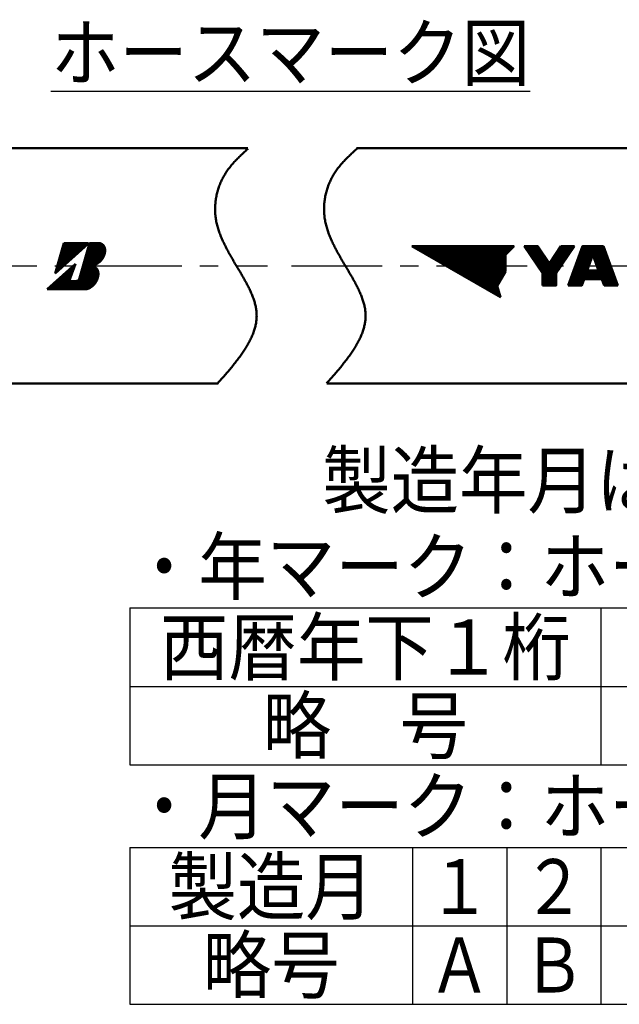
# Model space of a CAD drawing. Units: millimetres. Extents: x 0 to 420, y 0 to 297.
# Drawn here: x 154 to 192, y 72 to 135 of the extents above; entities that cross this region are included whole.
import ezdxf

# ---------------------------------------------------------------- set-up
doc = ezdxf.new("R2010")
doc.units = ezdxf.units.MM
doc.header["$LTSCALE"] = 0.18189
doc.linetypes.add('CENTER', pattern=[50.8, 31.75, -6.35, 6.35, -6.35])
for name, color, linetype in [('NoLayerName_001', 7, 'Continuous'), ('NoLayerName_002', 7, 'Continuous'), ('NoLayerName_003', 7, 'Continuous'), ('NoLayerName_004', 7, 'Continuous'), ('NoLayerName_005', 7, 'Continuous'), ('NoLayerName_006', 7, 'Continuous')]:
    doc.layers.add(name, color=color, linetype=linetype)
doc.styles.get("Standard").update_dxf_attribs({"font": 'txt', "bigfont": 'extfont2'})

# ---------------------------------------------------------------- blocks, each defined once
blk = doc.blocks.new('JZB_0002')
at = {"layer": 'NoLayerName_004', "linetype": 'Continuous', "lineweight": 50}
h = blk.add_hatch(dxfattribs=at)
h.set_pattern_fill('ANSI31', color=3, scale=0.04259, angle=45)
edge = h.paths.add_edge_path()
edge.add_line((0.506, 1.006), (1.06, 2.938))
edge.add_line((1.06, 2.938), (2.586, 2.938))
edge.add_arc((2.586, 2.913), 0.0256, 312, 450)
edge.add_line((2.603, 2.894), (0.506, 1.006))
at = {"layer": 'NoLayerName_004', "color": 3, "linetype": 'Continuous', "lineweight": 50}
for p, q in [((0.506, 1.006), (1.06, 2.938)), ((1.06, 2.938), (0.506, 1.006)), ((0.506, 1.006), (2.608, 2.898)), ((0.506, 1.006), (2.603, 2.894)), ((1.06, 2.938), (2.592, 2.938)), ((2.586, 2.938), (1.06, 2.938)), ((2.049, 0.696), (2.692, 2.938)), ((2.683, 0.073), (2.683, 2.907)), ((2.692, 2.938), (3.272, 2.938)), ((2.818, 1.533), (2.818, 2.938)), ((2.953, 1.549), (2.953, 2.938)), ((3.089, 1.589), (3.089, 2.938)), ((3.224, 1.655), (3.224, 2.938)), ((3.359, 1.757), (3.359, 2.929)), ((3.494, 1.917), (3.494, 2.875)), ((3.629, 2.176), (3.629, 2.716)), ((2.412, 0), (2.412, 1.964)), ((2.548, 0.025), (2.548, 2.436)), ((0, 0), (1.786, 1.608)), ((1.387, 0.511), (1.786, 1.608)), ((1.466, 0.728), (1.466, 1.32)), ((1.601, 1.1), (1.601, 1.442)), ((1.736, 1.471), (1.736, 1.563)), ((2.277, 0), (2.277, 1.493)), ((2.692, 1.456), (2.847, 1.456)), ((2.696, 1.456), (2.724, 1.533)), ((2.724, 1.533), (2.869, 1.533)), ((2.818, 0.149), (2.818, 1.456)), ((2.953, 0.263), (2.953, 1.441)), ((3.089, 0.442), (3.089, 1.372)), ((0.79, 0), (0.79, 0.711)), ((0.925, 0), (0.925, 0.833)), ((1.06, 0), (1.06, 0.955)), ((1.196, 0), (1.196, 1.077)), ((1.331, 0), (1.331, 1.198)), ((2.142, 0), (2.142, 1.021)), ((3.224, 0.766), (3.224, 1.179)), ((0, 0), (2.429, 0)), ((0.114, 0), (0.114, 0.103)), ((0.249, 0), (0.249, 0.224)), ((0.384, 0), (0.384, 0.346)), ((0.52, 0), (0.52, 0.468)), ((0.655, 0), (0.655, 0.59)), ((1.387, 0.511), (1.803, 0.511)), ((1.466, 0), (1.466, 0.511)), ((1.601, 0), (1.601, 0.511)), ((1.736, 0), (1.736, 0.511)), ((1.872, 0), (1.872, 0.521)), ((2.007, 0), (2.007, 0.612))]:
    blk.add_line(p, q, dxfattribs=at)
for points in [[(2.869, 1.533), (2.883, 1.533), (2.897, 1.534), (2.912, 1.535), (2.926, 1.536), (2.941, 1.538), (2.956, 1.541), (2.971, 1.543), (2.986, 1.547), (3.001, 1.55), (3.016, 1.554), (3.031, 1.559), (3.046, 1.563), (3.061, 1.569), (3.076, 1.574), (3.091, 1.58), (3.106, 1.587), (3.121, 1.593), (3.136, 1.601), (3.151, 1.608), (3.166, 1.616), (3.181, 1.624), (3.195, 1.633), (3.21, 1.642), (3.225, 1.651), (3.239, 1.661), (3.254, 1.671), (3.268, 1.682), (3.282, 1.693), (3.296, 1.704), (3.31, 1.715), (3.324, 1.727), (3.338, 1.739), (3.351, 1.751), (3.364, 1.764), (3.378, 1.777), (3.39, 1.79), (3.403, 1.803), (3.416, 1.817), (3.428, 1.831), (3.44, 1.845), (3.452, 1.86), (3.464, 1.874), (3.475, 1.889), (3.486, 1.904), (3.497, 1.92), (3.508, 1.935), (3.519, 1.951), (3.529, 1.967), (3.539, 1.983), (3.548, 1.999), (3.557, 2.015), (3.566, 2.032), (3.575, 2.048), (3.584, 2.065), (3.592, 2.082), (3.599, 2.099), (3.607, 2.116), (3.614, 2.133), (3.621, 2.15), (3.627, 2.167), (3.633, 2.184), (3.639, 2.201), (3.645, 2.218), (3.65, 2.236), (3.655, 2.253), (3.659, 2.27), (3.663, 2.287), (3.667, 2.305), (3.67, 2.322), (3.673, 2.339), (3.676, 2.356), (3.678, 2.373), (3.68, 2.39), (3.681, 2.406), (3.683, 2.423), (3.683, 2.44), (3.684, 2.456), (3.684, 2.472), (3.684, 2.489), (3.683, 2.505), (3.682, 2.52), (3.68, 2.536), (3.679, 2.552), (3.676, 2.567), (3.674, 2.582), (3.671, 2.597), (3.668, 2.612), (3.664, 2.626), (3.66, 2.64), (3.656, 2.654), (3.651, 2.668), (3.646, 2.681), (3.641, 2.695), (3.635, 2.708), (3.629, 2.72), (3.623, 2.733), (3.616, 2.745), (3.609, 2.756), (3.601, 2.768), (3.594, 2.779), (3.586, 2.79), (3.577, 2.8), (3.569, 2.81), (3.56, 2.82), (3.551, 2.829), (3.541, 2.838), (3.531, 2.847), (3.521, 2.855), (3.511, 2.863), (3.5, 2.871), (3.489, 2.878), (3.478, 2.885), (3.467, 2.891), (3.455, 2.897), (3.443, 2.903), (3.431, 2.908), (3.419, 2.913), (3.406, 2.917), (3.394, 2.921), (3.381, 2.925), (3.368, 2.928), (3.354, 2.931), (3.341, 2.933), (3.327, 2.935), (3.314, 2.936), (3.3, 2.938), (3.286, 2.938), (3.272, 2.938)], [(2.429, 0), (2.443, 0), (2.458, 0.001), (2.472, 0.002), (2.487, 0.004), (2.502, 0.005), (2.516, 0.008), (2.531, 0.011), (2.546, 0.014), (2.561, 0.018), (2.576, 0.022), (2.591, 0.026), (2.606, 0.031), (2.621, 0.037), (2.637, 0.043), (2.652, 0.049), (2.667, 0.055), (2.682, 0.062), (2.697, 0.07), (2.712, 0.078), (2.727, 0.086), (2.742, 0.095), (2.757, 0.104), (2.772, 0.113), (2.786, 0.123), (2.801, 0.133), (2.815, 0.143), (2.83, 0.154), (2.844, 0.165), (2.858, 0.177), (2.872, 0.189), (2.886, 0.201), (2.9, 0.213), (2.914, 0.226), (2.927, 0.239), (2.94, 0.253), (2.954, 0.266), (2.966, 0.28), (2.979, 0.294), (2.992, 0.309), (3.004, 0.324), (3.016, 0.339), (3.028, 0.354), (3.039, 0.369), (3.051, 0.385), (3.062, 0.401), (3.073, 0.417), (3.083, 0.433), (3.094, 0.45), (3.104, 0.466), (3.113, 0.483), (3.123, 0.5), (3.132, 0.517), (3.141, 0.534), (3.15, 0.551), (3.158, 0.569), (3.166, 0.586), (3.173, 0.604), (3.181, 0.621), (3.188, 0.639), (3.194, 0.657), (3.201, 0.675), (3.207, 0.692), (3.212, 0.71), (3.218, 0.728), (3.223, 0.746), (3.227, 0.764), (3.231, 0.782), (3.235, 0.8), (3.239, 0.817), (3.242, 0.835), (3.245, 0.853), (3.247, 0.87), (3.249, 0.888), (3.251, 0.905), (3.252, 0.922), (3.253, 0.94), (3.254, 0.957), (3.254, 0.974), (3.254, 0.99), (3.253, 1.007), (3.252, 1.023), (3.251, 1.04), (3.25, 1.056), (3.248, 1.071), (3.245, 1.087), (3.242, 1.103), (3.239, 1.118), (3.236, 1.133), (3.232, 1.148), (3.228, 1.162), (3.223, 1.176), (3.218, 1.19), (3.213, 1.204), (3.208, 1.217), (3.202, 1.23), (3.195, 1.243), (3.189, 1.256), (3.182, 1.268), (3.175, 1.28), (3.167, 1.291), (3.159, 1.302), (3.151, 1.313), (3.142, 1.324), (3.134, 1.334), (3.124, 1.343), (3.115, 1.353), (3.105, 1.362), (3.095, 1.37), (3.085, 1.379), (3.074, 1.387), (3.064, 1.394), (3.053, 1.401), (3.041, 1.408), (3.03, 1.414), (3.018, 1.42), (3.006, 1.425), (2.994, 1.43), (2.981, 1.435), (2.969, 1.439), (2.956, 1.442), (2.943, 1.446), (2.929, 1.449), (2.916, 1.451), (2.902, 1.453), (2.889, 1.454), (2.875, 1.456), (2.861, 1.456), (2.847, 1.456)]]:
    blk.add_lwpolyline(points, dxfattribs=at)
for centre, radius, start, end in [((2.586, 2.913), 0.0256, 312, 90), ((2.592, 2.915), 0.0231, 312, 90), ((1.803, 0.767), 0.256, 270, 344)]:
    blk.add_arc(centre, radius, start, end, dxfattribs=at)

msp = doc.modelspace()

# ---------------------------------------------------------------- linework, layer by layer
at = {"layer": 'NoLayerName_001', "color": 7, "linetype": 'Continuous', "lineweight": 25}
msp.add_line((160.633, 97.456), (250.633, 97.456), dxfattribs=at)
at = {"layer": 'NoLayerName_002', "color": 3, "linetype": 'Continuous', "lineweight": 50}
for p, q in [((184.227, 117.243), (178.598, 120.493)), ((185.098, 120.493), (178.598, 120.493)), ((178.599, 120.492), (178.6, 120.493)), ((178.644, 120.466), (178.671, 120.493)), ((178.689, 120.44), (178.741, 120.493)), ((178.734, 120.415), (178.812, 120.493)), ((178.778, 120.389), (178.883, 120.493)), ((178.823, 120.363), (178.953, 120.493)), ((178.868, 120.337), (179.024, 120.493)), ((178.913, 120.311), (179.095, 120.493)), ((178.958, 120.285), (179.166, 120.493)), ((179.003, 120.259), (179.236, 120.493)), ((179.047, 120.233), (179.307, 120.493)), ((179.092, 120.207), (179.378, 120.493)), ((179.137, 120.182), (179.448, 120.493)), ((179.182, 120.156), (179.519, 120.493)), ((179.227, 120.13), (179.59, 120.493)), ((179.272, 120.104), (179.661, 120.493)), ((179.316, 120.078), (179.731, 120.493)), ((179.361, 120.052), (179.802, 120.493)), ((179.406, 120.026), (179.873, 120.493)), ((179.451, 120), (179.943, 120.493)), ((179.496, 119.975), (180.014, 120.493)), ((179.541, 119.949), (180.085, 120.493)), ((179.585, 119.923), (180.156, 120.493)), ((179.63, 119.897), (180.226, 120.493)), ((179.675, 119.871), (180.297, 120.493)), ((179.72, 119.845), (180.368, 120.493)), ((179.765, 119.819), (180.438, 120.493)), ((179.809, 119.793), (180.509, 120.493)), ((179.854, 119.767), (180.58, 120.493)), ((179.899, 119.742), (180.651, 120.493)), ((179.944, 119.716), (180.721, 120.493)), ((179.989, 119.69), (180.792, 120.493)), ((180.034, 119.664), (180.863, 120.493)), ((180.078, 119.638), (180.933, 120.493)), ((180.123, 119.612), (181.004, 120.493)), ((180.168, 119.586), (181.075, 120.493)), ((180.213, 119.56), (181.145, 120.493)), ((180.258, 119.535), (181.216, 120.493)), ((180.303, 119.509), (181.287, 120.493)), ((180.347, 119.483), (181.358, 120.493)), ((180.392, 119.457), (181.428, 120.493)), ((180.437, 119.431), (181.499, 120.493)), ((180.482, 119.405), (181.57, 120.493)), ((180.527, 119.379), (181.64, 120.493)), ((180.572, 119.353), (181.711, 120.493)), ((180.616, 119.327), (181.782, 120.493)), ((180.661, 119.302), (181.853, 120.493)), ((180.706, 119.276), (181.923, 120.493)), ((180.751, 119.25), (181.994, 120.493)), ((180.796, 119.224), (182.065, 120.493)), ((180.841, 119.198), (182.135, 120.493)), ((180.885, 119.172), (182.206, 120.493)), ((180.93, 119.146), (182.277, 120.493)), ((180.975, 119.12), (182.348, 120.493)), ((181.02, 119.095), (182.418, 120.493)), ((181.065, 119.069), (182.489, 120.493)), ((181.11, 119.043), (182.56, 120.493)), ((181.154, 119.017), (182.63, 120.493)), ((181.199, 118.991), (182.701, 120.493)), ((181.244, 118.965), (182.772, 120.493)), ((181.289, 118.939), (182.843, 120.493)), ((181.334, 118.913), (182.913, 120.493)), ((181.378, 118.887), (182.984, 120.493)), ((181.423, 118.862), (183.055, 120.493)), ((181.468, 118.836), (183.125, 120.493)), ((181.513, 118.81), (183.196, 120.493)), ((181.558, 118.784), (183.267, 120.493)), ((181.603, 118.758), (183.338, 120.493)), ((181.647, 118.732), (183.408, 120.493)), ((181.692, 118.706), (183.479, 120.493)), ((181.737, 118.68), (183.55, 120.493)), ((181.782, 118.655), (183.62, 120.493)), ((181.827, 118.629), (183.691, 120.493)), ((181.872, 118.603), (183.762, 120.493)), ((181.916, 118.577), (183.832, 120.493)), ((181.961, 118.551), (183.903, 120.493)), ((182.006, 118.525), (183.974, 120.493)), ((182.051, 118.499), (184.045, 120.493)), ((182.096, 118.473), (184.115, 120.493)), ((182.141, 118.447), (184.186, 120.493)), ((182.185, 118.422), (184.257, 120.493)), ((182.23, 118.396), (184.327, 120.493)), ((182.275, 118.37), (184.398, 120.493)), ((182.32, 118.344), (184.469, 120.493)), ((182.365, 118.318), (184.54, 120.493)), ((182.41, 118.292), (184.61, 120.493)), ((182.454, 118.266), (184.681, 120.493)), ((182.499, 118.24), (184.752, 120.493)), ((182.544, 118.215), (184.822, 120.493)), ((182.589, 118.189), (184.893, 120.493)), ((182.634, 118.163), (184.964, 120.493)), ((182.679, 118.137), (185.035, 120.493)), ((185.098, 120.493), (184.556, 119.951)), ((186.908, 118.773), (185.748, 120.493)), ((186.604, 120.493), (185.748, 120.493)), ((185.774, 120.454), (185.812, 120.493)), ((185.802, 120.412), (185.883, 120.493)), ((185.831, 120.37), (185.954, 120.493)), ((185.859, 120.328), (186.025, 120.493)), ((185.888, 120.285), (186.095, 120.493)), ((185.916, 120.243), (186.166, 120.493)), ((185.945, 120.201), (186.237, 120.493)), ((185.973, 120.159), (186.307, 120.493)), ((186.002, 120.117), (186.378, 120.493)), ((186.03, 120.074), (186.449, 120.493)), ((186.059, 120.032), (186.519, 120.493)), ((186.087, 119.99), (186.59, 120.493)), ((186.116, 119.948), (186.627, 120.459)), ((187.347, 119.392), (186.604, 120.493)), ((186.856, 118.85), (188.499, 120.493)), ((186.885, 118.807), (188.57, 120.493)), ((186.908, 118.76), (188.641, 120.493)), ((186.908, 118.689), (188.712, 120.493)), ((186.908, 118.619), (188.782, 120.493)), ((186.908, 118.548), (188.853, 120.493)), ((186.908, 118.477), (188.924, 120.493)), ((188.089, 120.493), (187.347, 119.392)), ((187.386, 119.45), (188.429, 120.493)), ((187.533, 119.668), (188.358, 120.493)), ((187.679, 119.885), (188.287, 120.493)), ((188.946, 120.493), (187.785, 118.773)), ((187.826, 120.102), (188.217, 120.493)), ((187.972, 120.319), (188.146, 120.493)), ((188.946, 120.493), (188.089, 120.493)), ((189.453, 120.493), (188.542, 117.99)), ((188.785, 118.657), (190.621, 120.493)), ((188.825, 118.768), (190.55, 120.493)), ((188.866, 118.879), (190.479, 120.493)), ((188.906, 118.991), (190.409, 120.493)), ((188.947, 119.102), (190.338, 120.493)), ((188.987, 119.213), (190.267, 120.493)), ((189.028, 119.324), (190.196, 120.493)), ((189.068, 119.435), (190.126, 120.493)), ((189.109, 119.546), (190.055, 120.493)), ((189.149, 119.658), (189.984, 120.493)), ((189.189, 119.769), (189.914, 120.493)), ((189.23, 119.88), (189.843, 120.493)), ((189.27, 119.991), (189.772, 120.493)), ((189.311, 120.102), (189.701, 120.493)), ((189.351, 120.213), (189.631, 120.493)), ((189.392, 120.325), (189.56, 120.493)), ((189.432, 120.436), (189.489, 120.493)), ((190.801, 120.493), (189.453, 120.493)), ((190.131, 119.932), (190.691, 120.493)), ((190.149, 119.88), (190.762, 120.493)), ((190.168, 119.828), (190.81, 120.47)), ((191.712, 117.99), (190.801, 120.493)), ((182.723, 118.111), (184.556, 119.944)), ((182.768, 118.085), (184.556, 119.873)), ((184.556, 119.951), (184.556, 118.896)), ((186.144, 119.905), (186.655, 120.417)), ((186.173, 119.863), (186.684, 120.375)), ((186.201, 119.821), (186.712, 120.332)), ((186.229, 119.779), (186.741, 120.29)), ((186.258, 119.736), (186.769, 120.248)), ((186.286, 119.694), (186.798, 120.206)), ((186.315, 119.652), (186.826, 120.163)), ((186.343, 119.61), (186.855, 120.121)), ((186.372, 119.568), (186.883, 120.079)), ((186.4, 119.525), (186.912, 120.037)), ((186.429, 119.483), (186.94, 119.995)), ((186.457, 119.441), (186.969, 119.952)), ((186.486, 119.399), (186.997, 119.91)), ((186.514, 119.356), (187.026, 119.868)), ((186.543, 119.314), (187.054, 119.826)), ((186.908, 118.407), (188.845, 120.344)), ((186.908, 118.336), (188.698, 120.126)), ((186.908, 118.265), (188.552, 119.909)), ((188.744, 118.546), (190.12, 119.921)), ((190.127, 119.942), (189.766, 118.95)), ((190.488, 118.95), (190.127, 119.942)), ((190.187, 119.777), (190.828, 120.418)), ((190.206, 119.725), (190.847, 120.366)), ((190.225, 119.673), (190.866, 120.314)), ((190.244, 119.621), (190.885, 120.262)), ((190.263, 119.569), (190.904, 120.211)), ((190.282, 119.517), (190.923, 120.159)), ((190.3, 119.466), (190.942, 120.107)), ((190.319, 119.414), (190.961, 120.055)), ((190.338, 119.362), (190.979, 120.003)), ((190.357, 119.31), (190.998, 119.951)), ((190.376, 119.258), (191.017, 119.899)), ((190.395, 119.206), (191.036, 119.848)), ((182.813, 118.059), (184.556, 119.802)), ((182.858, 118.033), (184.556, 119.732)), ((182.903, 118.007), (184.556, 119.661)), ((182.947, 117.982), (184.556, 119.59)), ((182.992, 117.956), (184.556, 119.519)), ((183.037, 117.93), (184.556, 119.449)), ((183.082, 117.904), (184.556, 119.378)), ((183.127, 117.878), (184.556, 119.307)), ((183.172, 117.852), (184.556, 119.237)), ((186.571, 119.272), (187.083, 119.783)), ((186.6, 119.23), (187.111, 119.741)), ((186.628, 119.187), (187.14, 119.699)), ((186.657, 119.145), (187.168, 119.657)), ((186.685, 119.103), (187.197, 119.614)), ((186.714, 119.061), (187.225, 119.572)), ((186.742, 119.019), (187.254, 119.53)), ((186.771, 118.976), (187.282, 119.488)), ((186.799, 118.934), (187.311, 119.446)), ((186.828, 118.892), (187.339, 119.403)), ((186.908, 118.194), (188.405, 119.692)), ((186.908, 118.124), (188.259, 119.475)), ((186.908, 118.053), (188.112, 119.257)), ((188.542, 117.99), (189.917, 119.365)), ((188.582, 118.101), (189.958, 119.477)), ((188.613, 117.99), (189.877, 119.254)), ((188.623, 118.212), (189.998, 119.588)), ((188.663, 118.324), (190.039, 119.699)), ((188.704, 118.435), (190.079, 119.81)), ((189.936, 118.394), (191.13, 119.588)), ((190.006, 118.394), (191.149, 119.537)), ((190.077, 118.394), (191.168, 119.485)), ((190.148, 118.394), (191.187, 119.433)), ((190.218, 118.394), (191.206, 119.381)), ((190.289, 118.394), (191.225, 119.329)), ((190.36, 118.394), (191.244, 119.277)), ((190.414, 119.154), (191.055, 119.796)), ((190.431, 118.394), (191.262, 119.226)), ((190.432, 119.103), (191.074, 119.744)), ((190.451, 119.051), (191.093, 119.692)), ((190.47, 118.999), (191.112, 119.64)), ((183.216, 117.826), (184.556, 119.166)), ((183.261, 117.8), (184.556, 119.095)), ((183.306, 117.775), (184.556, 119.024)), ((183.351, 117.749), (184.556, 118.954)), ((183.396, 117.723), (184.538, 118.865)), ((183.441, 117.697), (184.441, 118.698)), ((184.556, 118.896), (184.029, 117.983)), ((186.908, 118.773), (186.908, 117.99)), ((186.916, 117.99), (187.966, 119.04)), ((186.987, 117.99), (187.819, 118.823)), ((187.058, 117.99), (187.785, 118.718)), ((187.128, 117.99), (187.785, 118.648)), ((187.199, 117.99), (187.785, 118.577)), ((187.785, 118.773), (187.785, 117.99)), ((188.684, 117.99), (189.836, 119.143)), ((188.755, 117.99), (189.796, 119.032)), ((188.825, 117.99), (189.785, 118.95)), ((188.896, 117.99), (189.855, 118.95)), ((188.967, 117.99), (189.926, 118.95)), ((189.037, 117.99), (189.997, 118.95)), ((189.108, 117.99), (190.067, 118.95)), ((189.582, 118.394), (190.138, 118.95)), ((189.653, 118.394), (190.209, 118.95)), ((189.724, 118.394), (190.28, 118.95)), ((189.766, 118.95), (190.488, 118.95)), ((189.794, 118.394), (190.35, 118.95)), ((189.865, 118.394), (190.421, 118.95)), ((190.501, 118.394), (191.281, 119.174)), ((190.572, 118.394), (191.3, 119.122)), ((190.643, 118.394), (191.319, 119.07)), ((190.697, 118.377), (191.338, 119.018)), ((190.715, 118.325), (191.357, 118.966)), ((190.734, 118.273), (191.376, 118.914)), ((190.753, 118.221), (191.395, 118.863)), ((190.772, 118.169), (191.413, 118.811)), ((190.791, 118.118), (191.432, 118.759)), ((190.81, 118.066), (191.451, 118.707)), ((190.829, 118.014), (191.47, 118.655)), ((190.876, 117.99), (191.489, 118.603)), ((183.485, 117.671), (184.345, 118.53)), ((183.53, 117.645), (184.248, 118.363)), ((183.575, 117.619), (184.151, 118.196)), ((183.62, 117.593), (184.055, 118.028)), ((183.665, 117.567), (184.04, 117.942)), ((184.029, 117.983), (184.227, 117.243)), ((186.908, 117.99), (187.785, 117.99)), ((187.27, 117.99), (187.785, 118.506)), ((187.34, 117.99), (187.785, 118.436)), ((187.411, 117.99), (187.785, 118.365)), ((187.482, 117.99), (187.785, 118.294)), ((187.553, 117.99), (187.785, 118.223)), ((187.623, 117.99), (187.785, 118.153)), ((187.694, 117.99), (187.785, 118.082)), ((187.765, 117.99), (187.785, 118.011)), ((188.542, 117.99), (189.417, 117.99)), ((189.179, 117.99), (189.553, 118.365)), ((189.25, 117.99), (189.513, 118.254)), ((189.32, 117.99), (189.472, 118.142)), ((189.391, 117.99), (189.432, 118.031)), ((189.564, 118.394), (189.417, 117.99)), ((190.69, 118.394), (189.564, 118.394)), ((190.837, 117.99), (190.69, 118.394)), ((190.837, 117.99), (191.712, 117.99)), ((190.947, 117.99), (191.508, 118.552)), ((191.017, 117.99), (191.527, 118.5)), ((191.088, 117.99), (191.546, 118.448)), ((191.159, 117.99), (191.564, 118.396)), ((191.229, 117.99), (191.583, 118.344)), ((191.3, 117.99), (191.602, 118.292)), ((191.371, 117.99), (191.621, 118.241)), ((191.442, 117.99), (191.64, 118.189)), ((191.512, 117.99), (191.659, 118.137)), ((191.583, 117.99), (191.678, 118.085)), ((191.654, 117.99), (191.696, 118.033)), ((183.71, 117.542), (184.054, 117.886)), ((183.754, 117.516), (184.069, 117.831)), ((183.799, 117.49), (184.084, 117.775)), ((183.844, 117.464), (184.099, 117.719)), ((183.889, 117.438), (184.114, 117.663)), ((183.934, 117.412), (184.129, 117.608)), ((183.979, 117.386), (184.144, 117.552)), ((184.023, 117.36), (184.159, 117.496)), ((184.068, 117.335), (184.174, 117.44)), ((184.113, 117.309), (184.189, 117.385)), ((184.158, 117.283), (184.204, 117.329)), ((184.203, 117.257), (184.219, 117.273))]:
    msp.add_line(p, q, dxfattribs=at)
at = {"layer": 'NoLayerName_003', "color": 7, "linetype": 'Continuous', "lineweight": 50}
for p, q in [((64.64, 126.742), (168.137, 126.742)), ((175.072, 126.742), (278.57, 126.742)), ((62.751, 111.742), (166.249, 111.742)), ((173.184, 111.742), (276.681, 111.742))]:
    msp.add_line(p, q, dxfattribs=at)
at = {"layer": 'NoLayerName_003', "color": 7, "linetype": 'Continuous', "lineweight": 25}
for p, q in [((160.633, 97.456), (160.633, 87.456)), ((190.633, 97.456), (190.633, 87.456)), ((160.633, 92.456), (250.633, 92.456)), ((160.633, 87.456), (250.633, 87.456)), ((160.633, 82.198), (160.633, 72.198)), ((160.633, 82.198), (250.633, 82.198)), ((178.633, 82.198), (178.633, 72.198)), ((184.633, 82.198), (184.633, 72.198)), ((190.633, 82.198), (190.633, 72.198)), ((160.633, 77.198), (250.633, 77.198)), ((160.633, 72.198), (250.633, 72.198))]:
    msp.add_line(p, q, dxfattribs=at)
at = {"layer": 'NoLayerName_003', "color": 7, "linetype": 'Continuous', "lineweight": 50}
for points in [[(168.161, 126.709), (168.104, 126.658), (168.047, 126.607), (167.99, 126.556), (167.933, 126.505), (167.877, 126.453), (167.821, 126.401), (167.765, 126.349), (167.71, 126.297), (167.655, 126.244), (167.6, 126.191), (167.546, 126.138), (167.493, 126.084), (167.44, 126.03), (167.388, 125.976), (167.336, 125.921), (167.285, 125.865), (167.235, 125.809), (167.185, 125.753), (167.136, 125.696), (167.088, 125.638), (167.04, 125.58), (166.994, 125.522), (166.948, 125.462), (166.903, 125.402), (166.86, 125.342), (166.817, 125.28), (166.775, 125.218), (166.734, 125.155), (166.694, 125.092), (166.655, 125.027), (166.618, 124.962), (166.581, 124.896), (166.546, 124.829), (166.511, 124.762), (166.478, 124.694), (166.446, 124.625), (166.416, 124.555), (166.386, 124.485), (166.358, 124.414), (166.331, 124.342), (166.305, 124.27), (166.281, 124.198), (166.257, 124.125), (166.235, 124.051), (166.214, 123.977), (166.195, 123.903), (166.177, 123.828), (166.16, 123.753), (166.144, 123.677), (166.13, 123.602), (166.117, 123.526), (166.106, 123.45), (166.095, 123.373), (166.087, 123.297), (166.079, 123.22), (166.073, 123.143), (166.068, 123.067), (166.065, 122.99), (166.063, 122.913), (166.063, 122.836), (166.064, 122.759), (166.067, 122.682), (166.071, 122.605), (166.076, 122.529), (166.083, 122.453), (166.092, 122.376), (166.102, 122.3), (166.113, 122.224), (166.126, 122.149), (166.14, 122.073), (166.156, 121.998), (166.173, 121.923), (166.191, 121.848), (166.21, 121.774), (166.231, 121.699), (166.253, 121.625), (166.276, 121.551), (166.3, 121.477), (166.326, 121.404), (166.352, 121.33), (166.379, 121.257), (166.407, 121.184), (166.437, 121.111), (166.467, 121.038), (166.498, 120.965), (166.529, 120.893), (166.562, 120.821), (166.595, 120.749), (166.629, 120.677), (166.664, 120.605), (166.7, 120.533), (166.736, 120.462), (166.772, 120.39), (166.809, 120.319), (166.847, 120.248), (166.885, 120.177), (166.924, 120.107), (166.963, 120.036), (167.002, 119.966), (167.042, 119.896), (167.082, 119.825), (167.122, 119.755), (167.163, 119.686), (167.203, 119.616), (167.244, 119.546), (167.285, 119.477), (167.326, 119.407), (167.367, 119.338), (167.408, 119.269), (167.45, 119.2), (167.491, 119.131), (167.532, 119.063), (167.572, 118.994), (167.613, 118.925), (167.654, 118.857), (167.694, 118.789), (167.734, 118.721), (167.774, 118.653), (167.813, 118.585), (167.852, 118.517), (167.89, 118.449), (167.929, 118.381), (167.966, 118.314), (168.003, 118.246), (168.04, 118.179), (168.076, 118.111), (168.111, 118.044), (168.146, 117.977), (168.18, 117.91), (168.213, 117.843), (168.246, 117.776), (168.278, 117.709), (168.309, 117.643), (168.339, 117.576), (168.368, 117.509), (168.396, 117.443), (168.423, 117.376), (168.45, 117.31), (168.475, 117.243), (168.499, 117.177), (168.522, 117.111), (168.544, 117.045), (168.564, 116.979), (168.584, 116.912), (168.602, 116.846), (168.619, 116.78), (168.635, 116.715), (168.649, 116.649), (168.662, 116.583), (168.673, 116.517), (168.683, 116.451), (168.691, 116.385), (168.698, 116.32), (168.704, 116.254), (168.707, 116.188), (168.709, 116.123), (168.71, 116.057), (168.708, 115.991), (168.706, 115.926), (168.701, 115.86), (168.695, 115.795), (168.687, 115.729), (168.678, 115.664), (168.668, 115.598), (168.656, 115.533), (168.642, 115.468), (168.627, 115.402), (168.611, 115.337), (168.593, 115.272), (168.574, 115.206), (168.554, 115.141), (168.532, 115.076), (168.509, 115.01), (168.484, 114.945), (168.459, 114.88), (168.432, 114.815), (168.404, 114.749), (168.375, 114.684), (168.345, 114.619), (168.313, 114.554), (168.281, 114.489), (168.247, 114.424), (168.213, 114.359), (168.177, 114.294), (168.14, 114.229), (168.103, 114.163), (168.064, 114.098), (168.024, 114.033), (167.984, 113.968), (167.942, 113.903), (167.9, 113.838), (167.857, 113.773), (167.813, 113.709), (167.768, 113.644), (167.723, 113.579), (167.677, 113.514), (167.63, 113.449), (167.582, 113.384), (167.534, 113.319), (167.485, 113.254), (167.435, 113.189), (167.385, 113.124), (167.334, 113.06), (167.283, 112.995), (167.231, 112.93), (167.178, 112.865), (167.125, 112.8), (167.072, 112.735), (167.018, 112.671), (166.963, 112.606), (166.909, 112.541), (166.854, 112.476), (166.798, 112.411), (166.742, 112.347), (166.686, 112.282), (166.63, 112.217), (166.573, 112.152), (166.516, 112.088), (166.459, 112.023), (166.402, 111.958), (166.345, 111.893), (166.287, 111.829), (166.229, 111.764)], [(175.097, 126.709), (175.04, 126.658), (174.983, 126.607), (174.926, 126.556), (174.869, 126.505), (174.812, 126.453), (174.756, 126.401), (174.701, 126.349), (174.645, 126.297), (174.59, 126.244), (174.536, 126.191), (174.482, 126.138), (174.429, 126.084), (174.376, 126.03), (174.323, 125.976), (174.272, 125.921), (174.221, 125.865), (174.17, 125.809), (174.121, 125.753), (174.072, 125.696), (174.024, 125.638), (173.976, 125.58), (173.93, 125.522), (173.884, 125.462), (173.839, 125.402), (173.795, 125.342), (173.752, 125.28), (173.711, 125.218), (173.67, 125.155), (173.63, 125.092), (173.591, 125.027), (173.553, 124.962), (173.517, 124.896), (173.481, 124.829), (173.447, 124.762), (173.414, 124.694), (173.382, 124.625), (173.352, 124.555), (173.322, 124.485), (173.294, 124.414), (173.267, 124.342), (173.241, 124.27), (173.216, 124.198), (173.193, 124.125), (173.171, 124.051), (173.15, 123.977), (173.131, 123.903), (173.113, 123.828), (173.096, 123.753), (173.08, 123.677), (173.066, 123.602), (173.053, 123.526), (173.041, 123.45), (173.031, 123.373), (173.022, 123.297), (173.015, 123.22), (173.009, 123.143), (173.004, 123.067), (173.001, 122.99), (172.999, 122.913), (172.999, 122.836), (173, 122.759), (173.002, 122.682), (173.006, 122.605), (173.012, 122.529), (173.019, 122.453), (173.027, 122.376), (173.037, 122.3), (173.049, 122.224), (173.062, 122.149), (173.076, 122.073), (173.092, 121.998), (173.109, 121.923), (173.127, 121.848), (173.146, 121.774), (173.167, 121.699), (173.189, 121.625), (173.212, 121.551), (173.236, 121.477), (173.261, 121.404), (173.288, 121.33), (173.315, 121.257), (173.343, 121.184), (173.372, 121.111), (173.402, 121.038), (173.433, 120.965), (173.465, 120.893), (173.498, 120.821), (173.531, 120.749), (173.565, 120.677), (173.6, 120.605), (173.635, 120.533), (173.671, 120.462), (173.708, 120.39), (173.745, 120.319), (173.783, 120.248), (173.821, 120.177), (173.86, 120.107), (173.899, 120.036), (173.938, 119.966), (173.978, 119.896), (174.018, 119.825), (174.058, 119.755), (174.098, 119.686), (174.139, 119.616), (174.18, 119.546), (174.221, 119.477), (174.262, 119.407), (174.303, 119.338), (174.344, 119.269), (174.385, 119.2), (174.426, 119.131), (174.467, 119.063), (174.508, 118.994), (174.549, 118.925), (174.589, 118.857), (174.63, 118.789), (174.67, 118.721), (174.709, 118.653), (174.749, 118.585), (174.788, 118.517), (174.826, 118.449), (174.864, 118.381), (174.902, 118.314), (174.939, 118.246), (174.976, 118.179), (175.012, 118.111), (175.047, 118.044), (175.082, 117.977), (175.116, 117.91), (175.149, 117.843), (175.182, 117.776), (175.214, 117.709), (175.245, 117.643), (175.275, 117.576), (175.304, 117.509), (175.332, 117.443), (175.359, 117.376), (175.385, 117.31), (175.411, 117.243), (175.435, 117.177), (175.458, 117.111), (175.48, 117.045), (175.5, 116.979), (175.52, 116.912), (175.538, 116.846), (175.555, 116.78), (175.57, 116.715), (175.585, 116.649), (175.597, 116.583), (175.609, 116.517), (175.619, 116.451), (175.627, 116.385), (175.634, 116.32), (175.639, 116.254), (175.643, 116.188), (175.645, 116.123), (175.645, 116.057), (175.644, 115.991), (175.641, 115.926), (175.637, 115.86), (175.631, 115.795), (175.623, 115.729), (175.614, 115.664), (175.604, 115.598), (175.591, 115.533), (175.578, 115.468), (175.563, 115.402), (175.547, 115.337), (175.529, 115.272), (175.51, 115.206), (175.489, 115.141), (175.468, 115.076), (175.445, 115.01), (175.42, 114.945), (175.395, 114.88), (175.368, 114.815), (175.34, 114.749), (175.311, 114.684), (175.281, 114.619), (175.249, 114.554), (175.217, 114.489), (175.183, 114.424), (175.148, 114.359), (175.113, 114.294), (175.076, 114.229), (175.038, 114.163), (175, 114.098), (174.96, 114.033), (174.92, 113.968), (174.878, 113.903), (174.836, 113.838), (174.793, 113.773), (174.749, 113.709), (174.704, 113.644), (174.659, 113.579), (174.613, 113.514), (174.566, 113.449), (174.518, 113.384), (174.47, 113.319), (174.421, 113.254), (174.371, 113.189), (174.321, 113.124), (174.27, 113.06), (174.218, 112.995), (174.166, 112.93), (174.114, 112.865), (174.061, 112.8), (174.007, 112.735), (173.954, 112.671), (173.899, 112.606), (173.845, 112.541), (173.789, 112.476), (173.734, 112.411), (173.678, 112.347), (173.622, 112.282), (173.566, 112.217), (173.509, 112.152), (173.452, 112.088), (173.395, 112.023), (173.338, 111.958), (173.28, 111.893), (173.223, 111.829), (173.165, 111.764)]]:
    msp.add_lwpolyline(points, dxfattribs=at)
at = {"layer": 'NoLayerName_006', "color": 6, "linetype": 'CENTER', "lineweight": 25}
for p, q in [((56.526, 119.242), (169.399, 119.242)), ((170.925, 119.242), (282.477, 119.242))]:
    msp.add_line(p, q, dxfattribs=at)

# ---------------------------------------------------------------- block references
at = {"layer": 'NoLayerName_004'}
msp.add_blockref('JZB_0002', (155.376, 117.757), dxfattribs=at)

# ---------------------------------------------------------------- texts
at = {"layer": 'NoLayerName_001', "color": 7, "lineweight": 25, "insert": (170.863, 131.077), "char_height": 3.5, "width": 28.51581, "attachment_point": 8, "line_spacing_factor": 0.6}
msp.add_mtext('\\A1;\\W0.912871;\\T0.912871;\\Lホースマーク図\\l', dxfattribs=at)
at = {"layer": 'NoLayerName_005', "color": 7, "lineweight": 25, "char_height": 3.5, "line_spacing_factor": 0.6}
for s, insert, width, attachment_point in [('\\A1;\\W0.912871;\\T0.912871;製造年月は下記の略号を使用する', (205.576, 105.584), 61.1053, 5), ('\\A1;\\W0.912871;\\T0.912871;・年マーク：ホースロット略号左側の文字は製造年の下一桁であり、下記略号で示す', (160.633, 100.085), 154.80009, 4), ('\\A1;\\W0.912871;\\T0.912871;西暦年下１桁', (175.633, 94.956), 24.44212, 5), ('\\A1;\\W0.912871;\\T0.912871;略\u3000号', (175.633, 89.956), 12.22106, 5), ('\\A1;\\W0.912871;\\T0.912871;・月マーク：ホースロット略号右側の文字は製造月であり、下記略号で示す', (160.633, 84.827), 138.50534, 4), ('\\A1;\\W0.912871;\\T0.912871;製造月', (169.633, 79.698), 12.22106, 5), ('\\A1;\\W0.833333;１', (181.633, 79.698), 3.71875, 5), ('\\A1;\\W0.833333;２', (187.633, 79.698), 3.71875, 5), ('\\A1;\\W0.912871;\\T0.912871;略号', (169.633, 74.698), 8.14737, 5), ('\\A1;\\W0.833333;Ａ', (181.633, 74.698), 3.71875, 5), ('\\A1;\\W0.833333;Ｂ', (187.633, 74.698), 3.71875, 5)]:
    msp.add_mtext(s, dxfattribs=dict(at, insert=insert, width=width, attachment_point=attachment_point))

doc.saveas('drawing.dxf')
